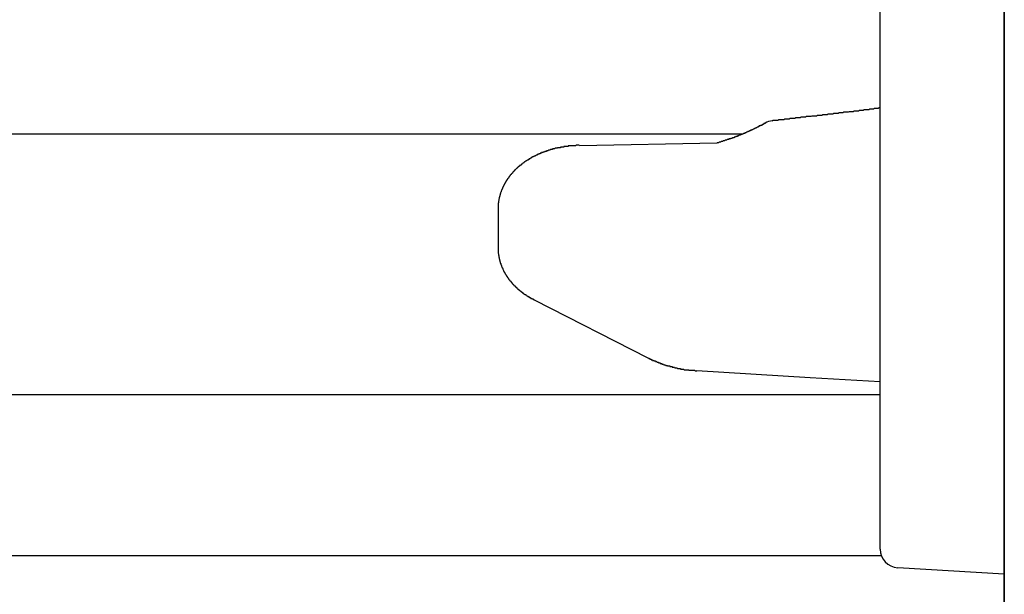
# Model space of a CAD drawing. Extents: x 0 to 1386, y 0 to 2234.
# Drawn here: x 118 to 133, y 1614 to 1623 of the extents above; entities that cross this region are included whole.
import ezdxf

# ---------------------------------------------------------------- set-up
doc = ezdxf.new("R2010")
doc.units = 0
doc.layers.get('0').update_dxf_attribs({"linetype": 'CONTINUOUS'})
doc.layers.add('YKK_12', color=2, linetype='CONTINUOUS')
doc.layers.add('YKK_13', color=4, linetype='CONTINUOUS')

msp = doc.modelspace()

# ---------------------------------------------------------------- linework, layer by layer
for points in [[(131.495, 1621.48, 0), (131.484, 1621.48, 0), (131.473, 1621.48, 0), (131.462, 1621.47, 0), (131.451, 1621.47, 0), (131.44, 1621.47, 0), (131.429, 1621.47, 0), (131.418, 1621.47, 0), (131.407, 1621.47, 0), (131.396, 1621.47, 0), (131.385, 1621.46, 0), (131.374, 1621.46, 0), (131.363, 1621.46, 0), (131.352, 1621.46, 0), (131.341, 1621.46, 0), (131.33, 1621.46, 0), (131.319, 1621.46, 0), (131.309, 1621.45, 0), (131.298, 1621.45, 0), (131.287, 1621.45, 0), (131.276, 1621.45, 0), (131.265, 1621.45, 0), (131.254, 1621.45, 0), (131.243, 1621.45, 0), (131.232, 1621.45, 0), (131.221, 1621.44, 0), (131.21, 1621.44, 0), (131.199, 1621.44, 0), (131.188, 1621.44, 0), (131.177, 1621.44, 0), (131.166, 1621.44, 0), (131.155, 1621.44, 0), (131.144, 1621.43, 0), (131.133, 1621.43, 0), (131.123, 1621.43, 0), (131.112, 1621.43, 0), (131.101, 1621.43, 0), (131.09, 1621.43, 0), (131.079, 1621.43, 0), (131.068, 1621.43, 0), (131.057, 1621.42, 0), (131.046, 1621.42, 0), (131.035, 1621.42, 0), (131.024, 1621.42, 0), (131.013, 1621.42, 0), (131.002, 1621.42, 0), (130.991, 1621.42, 0), (130.98, 1621.41, 0), (130.969, 1621.41, 0), (130.958, 1621.41, 0), (130.947, 1621.41, 0), (130.936, 1621.41, 0), (130.926, 1621.41, 0), (130.915, 1621.41, 0), (130.904, 1621.41, 0), (130.893, 1621.4, 0), (130.882, 1621.4, 0), (130.871, 1621.4, 0), (130.86, 1621.4, 0), (130.849, 1621.4, 0), (130.838, 1621.4, 0), (130.827, 1621.4, 0), (130.816, 1621.39, 0), (130.805, 1621.39, 0), (130.794, 1621.39, 0), (130.783, 1621.39, 0), (130.772, 1621.39, 0), (130.761, 1621.39, 0), (130.75, 1621.39, 0), (130.739, 1621.39, 0), (130.728, 1621.38, 0), (130.718, 1621.38, 0), (130.707, 1621.38, 0), (130.696, 1621.38, 0), (130.685, 1621.38, 0), (130.674, 1621.38, 0), (130.663, 1621.38, 0), (130.652, 1621.38, 0), (130.641, 1621.37, 0), (130.63, 1621.37, 0), (130.619, 1621.37, 0), (130.608, 1621.37, 0), (130.597, 1621.37, 0), (130.586, 1621.37, 0), (130.575, 1621.37, 0), (130.564, 1621.37, 0), (130.553, 1621.36, 0), (130.542, 1621.36, 0), (130.531, 1621.36, 0), (130.52, 1621.36, 0), (130.509, 1621.36, 0), (130.499, 1621.36, 0), (130.488, 1621.36, 0), (130.477, 1621.36, 0), (130.466, 1621.35, 0), (130.455, 1621.35, 0), (130.444, 1621.35, 0), (130.433, 1621.35, 0), (130.422, 1621.35, 0), (130.411, 1621.35, 0), (130.4, 1621.35, 0), (130.389, 1621.35, 0), (130.378, 1621.34, 0), (130.367, 1621.34, 0), (130.356, 1621.34, 0), (130.345, 1621.34, 0), (130.334, 1621.34, 0), (130.323, 1621.34, 0), (130.312, 1621.34, 0), (130.301, 1621.34, 0), (130.29, 1621.33, 0), (130.279, 1621.33, 0), (130.268, 1621.33, 0), (130.258, 1621.33, 0), (130.247, 1621.33, 0), (130.236, 1621.33, 0), (130.225, 1621.33, 0), (130.214, 1621.33, 0), (130.203, 1621.32, 0), (130.192, 1621.32, 0), (130.181, 1621.32, 0), (130.17, 1621.32, 0), (130.159, 1621.32, 0), (130.148, 1621.32, 0), (130.137, 1621.32, 0), (130.126, 1621.32, 0), (130.115, 1621.31, 0), (130.104, 1621.31, 0), (130.093, 1621.31, 0), (130.082, 1621.31, 0), (130.071, 1621.31, 0), (130.06, 1621.31, 0), (130.049, 1621.31, 0), (130.038, 1621.31, 0), (130.027, 1621.3, 0), (130.016, 1621.3, 0), (130.006, 1621.3, 0), (129.995, 1621.3, 0), (129.984, 1621.3, 0), (129.973, 1621.3, 0), (129.962, 1621.3, 0), (129.951, 1621.3, 0), (129.94, 1621.29, 0), (129.929, 1621.29, 0), (129.918, 1621.29, 0), (129.907, 1621.29, 0), (129.896, 1621.29, 0), (129.885, 1621.29, 0), (129.874, 1621.29, 0), (129.863, 1621.29, 0), (129.852, 1621.29, 0), (129.841, 1621.28, 0), (129.83, 1621.28, 0), (129.819, 1621.28, 0), (129.808, 1621.28, 0), (129.797, 1621.28, 0), (129.786, 1621.28, 0), (129.775, 1621.28, 0), (129.764, 1621.28, 0), (129.753, 1621.27, 0)], [(129.64, 1621.24, 0), (129.637, 1621.23, 0), (129.633, 1621.23, 0), (129.63, 1621.23, 0), (129.627, 1621.23, 0), (129.623, 1621.23, 0), (129.62, 1621.23, 0), (129.617, 1621.22, 0), (129.613, 1621.22, 0), (129.61, 1621.22, 0), (129.606, 1621.22, 0), (129.603, 1621.22, 0), (129.6, 1621.21, 0), (129.596, 1621.21, 0), (129.593, 1621.21, 0), (129.589, 1621.21, 0), (129.586, 1621.21, 0), (129.583, 1621.2, 0), (129.579, 1621.2, 0), (129.576, 1621.2, 0), (129.573, 1621.2, 0), (129.569, 1621.2, 0), (129.566, 1621.2, 0), (129.562, 1621.19, 0), (129.559, 1621.19, 0), (129.556, 1621.19, 0), (129.552, 1621.19, 0), (129.549, 1621.19, 0), (129.545, 1621.19, 0), (129.542, 1621.18, 0), (129.539, 1621.18, 0), (129.535, 1621.18, 0), (129.532, 1621.18, 0), (129.528, 1621.18, 0), (129.525, 1621.17, 0), (129.522, 1621.17, 0), (129.518, 1621.17, 0), (129.515, 1621.17, 0), (129.511, 1621.17, 0), (129.508, 1621.17, 0), (129.504, 1621.16, 0), (129.501, 1621.16, 0), (129.498, 1621.16, 0), (129.494, 1621.16, 0), (129.491, 1621.16, 0), (129.487, 1621.16, 0), (129.484, 1621.15, 0), (129.48, 1621.15, 0), (129.477, 1621.15, 0), (129.474, 1621.15, 0), (129.47, 1621.15, 0), (129.467, 1621.15, 0), (129.463, 1621.14, 0), (129.46, 1621.14, 0), (129.456, 1621.14, 0), (129.453, 1621.14, 0), (129.449, 1621.14, 0), (129.446, 1621.14, 0), (129.443, 1621.13, 0), (129.439, 1621.13, 0), (129.436, 1621.13, 0), (129.432, 1621.13, 0), (129.429, 1621.13, 0), (129.425, 1621.13, 0), (129.422, 1621.12, 0), (129.418, 1621.12, 0), (129.415, 1621.12, 0), (129.411, 1621.12, 0), (129.408, 1621.12, 0), (129.404, 1621.12, 0), (129.401, 1621.11, 0), (129.397, 1621.11, 0), (129.394, 1621.11, 0), (129.391, 1621.11, 0), (129.387, 1621.11, 0), (129.384, 1621.11, 0), (129.38, 1621.1, 0), (129.377, 1621.1, 0), (129.373, 1621.1, 0), (129.37, 1621.1, 0), (129.366, 1621.1, 0), (129.363, 1621.1, 0), (129.359, 1621.1, 0), (129.356, 1621.09, 0), (129.352, 1621.09, 0), (129.349, 1621.09, 0), (129.345, 1621.09, 0), (129.342, 1621.09, 0), (129.338, 1621.09, 0), (129.335, 1621.08, 0), (129.331, 1621.08, 0), (129.328, 1621.08, 0), (129.324, 1621.08, 0), (129.321, 1621.08, 0), (129.317, 1621.08, 0), (129.314, 1621.08, 0), (129.31, 1621.07, 0), (129.307, 1621.07, 0), (129.303, 1621.07, 0), (129.3, 1621.07, 0), (129.296, 1621.07, 0), (129.293, 1621.07, 0), (129.289, 1621.07, 0), (129.286, 1621.06, 0), (129.282, 1621.06, 0), (129.279, 1621.06, 0), (129.275, 1621.06, 0), (129.272, 1621.06, 0), (129.268, 1621.06, 0), (129.265, 1621.05, 0), (129.261, 1621.05, 0), (129.258, 1621.05, 0), (129.254, 1621.05, 0), (129.251, 1621.05, 0), (129.247, 1621.05, 0), (129.244, 1621.05, 0), (129.24, 1621.04, 0), (129.237, 1621.04, 0), (129.233, 1621.04, 0), (129.229, 1621.04, 0), (129.226, 1621.04, 0), (129.222, 1621.04, 0), (129.219, 1621.04, 0), (129.215, 1621.03, 0), (129.212, 1621.03, 0), (129.208, 1621.03, 0), (129.205, 1621.03, 0), (129.201, 1621.03, 0), (129.198, 1621.03, 0), (129.194, 1621.03, 0), (129.191, 1621.02, 0), (129.187, 1621.02, 0), (129.184, 1621.02, 0), (129.18, 1621.02, 0), (129.177, 1621.02, 0), (129.173, 1621.02, 0), (129.169, 1621.02, 0), (129.166, 1621.02, 0), (129.162, 1621.01, 0), (129.159, 1621.01, 0), (129.155, 1621.01, 0), (129.152, 1621.01, 0), (129.148, 1621.01, 0), (129.145, 1621.01, 0), (129.141, 1621.01, 0), (129.137, 1621, 0), (129.134, 1621, 0), (129.13, 1621, 0), (129.127, 1621, 0), (129.123, 1621, 0), (129.12, 1621, 0), (129.116, 1621, 0), (129.113, 1621, 0), (129.109, 1620.99, 0), (129.105, 1620.99, 0), (129.102, 1620.99, 0), (129.098, 1620.99, 0), (129.095, 1620.99, 0), (129.091, 1620.99, 0), (129.088, 1620.99, 0), (129.084, 1620.99, 0), (129.081, 1620.98, 0), (129.077, 1620.98, 0), (129.073, 1620.98, 0), (129.07, 1620.98, 0), (129.066, 1620.98, 0), (129.063, 1620.98, 0), (129.059, 1620.98, 0), (129.055, 1620.98, 0), (129.052, 1620.97, 0), (129.048, 1620.97, 0), (129.045, 1620.97, 0), (129.041, 1620.97, 0), (129.038, 1620.97, 0), (129.034, 1620.97, 0), (129.03, 1620.97, 0), (129.027, 1620.97, 0), (129.023, 1620.96, 0), (129.02, 1620.96, 0), (129.016, 1620.96, 0), (129.012, 1620.96, 0), (129.009, 1620.96, 0), (129.005, 1620.96, 0), (129.002, 1620.96, 0), (128.998, 1620.96, 0), (128.995, 1620.96, 0), (128.991, 1620.95, 0), (128.987, 1620.95, 0), (128.984, 1620.95, 0), (128.98, 1620.95, 0), (128.977, 1620.95, 0), (128.973, 1620.95, 0), (128.969, 1620.95, 0), (128.966, 1620.95, 0), (128.962, 1620.95, 0), (128.959, 1620.94, 0), (128.955, 1620.94, 0), (128.951, 1620.94, 0), (128.948, 1620.94, 0), (128.944, 1620.94, 0), (128.941, 1620.94, 0), (128.937, 1620.94, 0), (128.933, 1620.94, 0), (128.93, 1620.94, 0), (128.926, 1620.93, 0), (128.922, 1620.93, 0), (128.919, 1620.93, 0), (128.915, 1620.93, 0), (128.912, 1620.93, 0), (128.908, 1620.93, 0), (128.904, 1620.93, 0), (128.901, 1620.93, 0), (128.897, 1620.93, 0), (128.894, 1620.92, 0), (128.89, 1620.92, 0), (128.886, 1620.92, 0), (128.883, 1620.92, 0), (128.879, 1620.92, 0), (128.876, 1620.92, 0), (128.872, 1620.92, 0), (128.868, 1620.92, 0), (128.865, 1620.92, 0), (128.861, 1620.91, 0), (128.858, 1620.91, 0)], [(126.643, 1620.88, 0), (126.64, 1620.88, 0), (126.637, 1620.88, 0), (126.633, 1620.88, 0), (126.63, 1620.88, 0), (126.626, 1620.88, 0), (126.623, 1620.88, 0), (126.62, 1620.88, 0), (126.616, 1620.88, 0), (126.613, 1620.88, 0), (126.61, 1620.88, 0), (126.606, 1620.88, 0), (126.603, 1620.88, 0), (126.599, 1620.88, 0), (126.596, 1620.88, 0), (126.593, 1620.88, 0), (126.589, 1620.87, 0), (126.586, 1620.87, 0), (126.583, 1620.87, 0), (126.579, 1620.87, 0), (126.576, 1620.87, 0), (126.572, 1620.87, 0), (126.569, 1620.87, 0), (126.566, 1620.87, 0), (126.562, 1620.87, 0), (126.559, 1620.87, 0), (126.556, 1620.87, 0), (126.552, 1620.87, 0), (126.549, 1620.87, 0), (126.545, 1620.87, 0), (126.542, 1620.87, 0), (126.539, 1620.87, 0), (126.535, 1620.87, 0), (126.532, 1620.87, 0), (126.529, 1620.87, 0), (126.525, 1620.87, 0), (126.522, 1620.87, 0), (126.518, 1620.87, 0), (126.515, 1620.87, 0), (126.512, 1620.87, 0), (126.508, 1620.87, 0), (126.505, 1620.87, 0), (126.502, 1620.87, 0), (126.498, 1620.87, 0), (126.495, 1620.87, 0), (126.491, 1620.87, 0), (126.488, 1620.87, 0), (126.485, 1620.87, 0), (126.481, 1620.87, 0), (126.478, 1620.87, 0), (126.475, 1620.87, 0), (126.471, 1620.87, 0), (126.468, 1620.87, 0), (126.465, 1620.87, 0), (126.461, 1620.86, 0), (126.458, 1620.86, 0), (126.454, 1620.86, 0), (126.451, 1620.86, 0), (126.448, 1620.86, 0), (126.444, 1620.86, 0), (126.441, 1620.86, 0), (126.438, 1620.86, 0), (126.434, 1620.86, 0), (126.431, 1620.86, 0), (126.428, 1620.86, 0), (126.424, 1620.86, 0), (126.421, 1620.86, 0), (126.418, 1620.86, 0), (126.414, 1620.86, 0), (126.411, 1620.86, 0), (126.407, 1620.86, 0), (126.404, 1620.86, 0), (126.401, 1620.86, 0), (126.397, 1620.86, 0), (126.394, 1620.86, 0), (126.391, 1620.85, 0), (126.387, 1620.85, 0), (126.384, 1620.85, 0), (126.381, 1620.85, 0), (126.377, 1620.85, 0), (126.374, 1620.85, 0), (126.371, 1620.85, 0), (126.367, 1620.85, 0), (126.364, 1620.85, 0), (126.361, 1620.85, 0), (126.357, 1620.85, 0), (126.354, 1620.85, 0), (126.351, 1620.85, 0), (126.347, 1620.85, 0), (126.344, 1620.85, 0), (126.341, 1620.85, 0), (126.337, 1620.84, 0), (126.334, 1620.84, 0), (126.331, 1620.84, 0), (126.327, 1620.84, 0), (126.324, 1620.84, 0), (126.321, 1620.84, 0), (126.317, 1620.84, 0), (126.314, 1620.84, 0), (126.311, 1620.84, 0), (126.307, 1620.84, 0), (126.304, 1620.84, 0), (126.301, 1620.84, 0), (126.297, 1620.84, 0), (126.294, 1620.84, 0), (126.291, 1620.84, 0), (126.287, 1620.83, 0), (126.284, 1620.83, 0), (126.281, 1620.83, 0), (126.277, 1620.83, 0), (126.274, 1620.83, 0), (126.271, 1620.83, 0), (126.267, 1620.83, 0), (126.264, 1620.83, 0), (126.261, 1620.83, 0), (126.257, 1620.83, 0), (126.254, 1620.83, 0), (126.251, 1620.83, 0), (126.247, 1620.82, 0), (126.244, 1620.82, 0), (126.241, 1620.82, 0), (126.238, 1620.82, 0), (126.234, 1620.82, 0), (126.231, 1620.82, 0), (126.228, 1620.82, 0), (126.224, 1620.82, 0), (126.221, 1620.82, 0), (126.218, 1620.82, 0), (126.214, 1620.82, 0), (126.211, 1620.82, 0), (126.208, 1620.81, 0), (126.205, 1620.81, 0), (126.201, 1620.81, 0), (126.198, 1620.81, 0), (126.195, 1620.81, 0), (126.191, 1620.81, 0), (126.188, 1620.81, 0), (126.185, 1620.81, 0), (126.182, 1620.81, 0), (126.178, 1620.81, 0), (126.175, 1620.8, 0), (126.172, 1620.8, 0), (126.168, 1620.8, 0), (126.165, 1620.8, 0), (126.162, 1620.8, 0), (126.159, 1620.8, 0), (126.155, 1620.8, 0), (126.152, 1620.8, 0), (126.149, 1620.8, 0), (126.145, 1620.8, 0), (126.142, 1620.79, 0), (126.139, 1620.79, 0), (126.136, 1620.79, 0), (126.132, 1620.79, 0), (126.129, 1620.79, 0), (126.126, 1620.79, 0), (126.123, 1620.79, 0), (126.119, 1620.79, 0), (126.116, 1620.79, 0), (126.113, 1620.78, 0), (126.11, 1620.78, 0), (126.106, 1620.78, 0), (126.103, 1620.78, 0), (126.1, 1620.78, 0), (126.097, 1620.78, 0), (126.093, 1620.78, 0), (126.09, 1620.78, 0), (126.087, 1620.78, 0), (126.084, 1620.77, 0), (126.08, 1620.77, 0), (126.077, 1620.77, 0), (126.074, 1620.77, 0), (126.071, 1620.77, 0), (126.068, 1620.77, 0), (126.064, 1620.77, 0), (126.061, 1620.77, 0), (126.058, 1620.76, 0), (126.055, 1620.76, 0), (126.051, 1620.76, 0), (126.048, 1620.76, 0), (126.045, 1620.76, 0), (126.042, 1620.76, 0), (126.039, 1620.76, 0), (126.035, 1620.76, 0), (126.032, 1620.75, 0), (126.029, 1620.75, 0), (126.026, 1620.75, 0), (126.023, 1620.75, 0), (126.019, 1620.75, 0), (126.016, 1620.75, 0), (126.013, 1620.75, 0), (126.01, 1620.74, 0), (126.007, 1620.74, 0), (126.003, 1620.74, 0), (126, 1620.74, 0), (125.997, 1620.74, 0), (125.994, 1620.74, 0), (125.991, 1620.74, 0), (125.988, 1620.74, 0), (125.984, 1620.73, 0), (125.981, 1620.73, 0), (125.978, 1620.73, 0), (125.975, 1620.73, 0), (125.972, 1620.73, 0), (125.969, 1620.73, 0), (125.965, 1620.73, 0), (125.962, 1620.72, 0), (125.959, 1620.72, 0), (125.956, 1620.72, 0), (125.953, 1620.72, 0), (125.95, 1620.72, 0), (125.946, 1620.72, 0), (125.943, 1620.71, 0), (125.94, 1620.71, 0), (125.937, 1620.71, 0), (125.934, 1620.71, 0), (125.931, 1620.71, 0), (125.928, 1620.71, 0), (125.925, 1620.71, 0), (125.921, 1620.7, 0), (125.918, 1620.7, 0), (125.915, 1620.7, 0), (125.912, 1620.7, 0), (125.909, 1620.7, 0), (125.906, 1620.7, 0), (125.903, 1620.69, 0), (125.9, 1620.69, 0), (125.897, 1620.69, 0), (125.893, 1620.69, 0), (125.89, 1620.69, 0), (125.887, 1620.69, 0), (125.884, 1620.68, 0), (125.881, 1620.68, 0), (125.878, 1620.68, 0), (125.875, 1620.68, 0), (125.872, 1620.68, 0), (125.869, 1620.68, 0), (125.866, 1620.67, 0), (125.863, 1620.67, 0), (125.86, 1620.67, 0), (125.857, 1620.67, 0), (125.854, 1620.67, 0), (125.851, 1620.66, 0), (125.847, 1620.66, 0), (125.844, 1620.66, 0), (125.841, 1620.66, 0), (125.838, 1620.66, 0), (125.835, 1620.66, 0), (125.832, 1620.65, 0), (125.829, 1620.65, 0), (125.826, 1620.65, 0), (125.823, 1620.65, 0), (125.82, 1620.65, 0), (125.817, 1620.64, 0), (125.814, 1620.64, 0), (125.811, 1620.64, 0), (125.808, 1620.64, 0), (125.805, 1620.64, 0), (125.802, 1620.64, 0), (125.799, 1620.63, 0), (125.796, 1620.63, 0), (125.793, 1620.63, 0), (125.79, 1620.63, 0), (125.787, 1620.63, 0), (125.784, 1620.62, 0), (125.781, 1620.62, 0), (125.779, 1620.62, 0), (125.776, 1620.62, 0), (125.773, 1620.62, 0), (125.77, 1620.61, 0), (125.767, 1620.61, 0), (125.764, 1620.61, 0), (125.761, 1620.61, 0), (125.758, 1620.61, 0), (125.755, 1620.6, 0), (125.752, 1620.6, 0), (125.749, 1620.6, 0), (125.746, 1620.6, 0), (125.743, 1620.59, 0), (125.741, 1620.59, 0), (125.738, 1620.59, 0), (125.735, 1620.59, 0), (125.732, 1620.59, 0), (125.729, 1620.58, 0), (125.726, 1620.58, 0), (125.723, 1620.58, 0), (125.72, 1620.58, 0), (125.718, 1620.58, 0), (125.715, 1620.57, 0), (125.712, 1620.57, 0), (125.709, 1620.57, 0), (125.706, 1620.57, 0), (125.703, 1620.56, 0), (125.701, 1620.56, 0), (125.698, 1620.56, 0), (125.695, 1620.56, 0), (125.692, 1620.56, 0), (125.689, 1620.55, 0), (125.687, 1620.55, 0), (125.684, 1620.55, 0), (125.681, 1620.55, 0), (125.678, 1620.54, 0), (125.675, 1620.54, 0), (125.673, 1620.54, 0), (125.67, 1620.54, 0), (125.667, 1620.53, 0), (125.664, 1620.53, 0), (125.662, 1620.53, 0), (125.659, 1620.53, 0), (125.656, 1620.53, 0), (125.654, 1620.52, 0), (125.651, 1620.52, 0), (125.648, 1620.52, 0), (125.645, 1620.52, 0), (125.643, 1620.51, 0), (125.64, 1620.51, 0), (125.637, 1620.51, 0), (125.635, 1620.51, 0), (125.632, 1620.5, 0), (125.629, 1620.5, 0), (125.627, 1620.5, 0), (125.624, 1620.5, 0), (125.621, 1620.49, 0), (125.619, 1620.49, 0), (125.616, 1620.49, 0), (125.614, 1620.49, 0), (125.611, 1620.48, 0), (125.608, 1620.48, 0), (125.606, 1620.48, 0), (125.603, 1620.48, 0), (125.601, 1620.47, 0), (125.598, 1620.47, 0), (125.595, 1620.47, 0), (125.593, 1620.46, 0), (125.59, 1620.46, 0), (125.588, 1620.46, 0), (125.585, 1620.46, 0), (125.583, 1620.45, 0), (125.58, 1620.45, 0), (125.578, 1620.45, 0), (125.575, 1620.45, 0), (125.573, 1620.44, 0), (125.57, 1620.44, 0), (125.568, 1620.44, 0), (125.565, 1620.44, 0), (125.563, 1620.43, 0), (125.56, 1620.43, 0), (125.558, 1620.43, 0), (125.555, 1620.42, 0), (125.553, 1620.42, 0), (125.551, 1620.42, 0), (125.548, 1620.42, 0), (125.546, 1620.41, 0), (125.543, 1620.41, 0), (125.541, 1620.41, 0), (125.539, 1620.4, 0), (125.536, 1620.4, 0), (125.534, 1620.4, 0), (125.532, 1620.4, 0), (125.529, 1620.39, 0), (125.527, 1620.39, 0), (125.525, 1620.39, 0), (125.522, 1620.38, 0), (125.52, 1620.38, 0), (125.518, 1620.38, 0), (125.515, 1620.38, 0), (125.513, 1620.37, 0), (125.511, 1620.37, 0), (125.509, 1620.37, 0), (125.506, 1620.36, 0), (125.504, 1620.36, 0), (125.502, 1620.36, 0), (125.5, 1620.35, 0), (125.498, 1620.35, 0), (125.495, 1620.35, 0), (125.493, 1620.35, 0), (125.491, 1620.34, 0), (125.489, 1620.34, 0), (125.487, 1620.34, 0), (125.485, 1620.33, 0), (125.483, 1620.33, 0), (125.481, 1620.33, 0), (125.478, 1620.32, 0), (125.476, 1620.32, 0), (125.474, 1620.32, 0), (125.472, 1620.31, 0), (125.47, 1620.31, 0), (125.468, 1620.31, 0), (125.466, 1620.31, 0), (125.464, 1620.3, 0), (125.462, 1620.3, 0), (125.46, 1620.3, 0), (125.458, 1620.29, 0), (125.456, 1620.29, 0), (125.454, 1620.29, 0), (125.452, 1620.28, 0), (125.45, 1620.28, 0), (125.448, 1620.28, 0), (125.447, 1620.27, 0), (125.445, 1620.27, 0), (125.443, 1620.27, 0), (125.441, 1620.26, 0), (125.439, 1620.26, 0), (125.437, 1620.26, 0), (125.435, 1620.25, 0), (125.434, 1620.25, 0), (125.432, 1620.25, 0), (125.43, 1620.24, 0), (125.428, 1620.24, 0), (125.426, 1620.24, 0), (125.425, 1620.23, 0), (125.423, 1620.23, 0), (125.421, 1620.23, 0), (125.42, 1620.22, 0), (125.418, 1620.22, 0), (125.416, 1620.22, 0), (125.415, 1620.21, 0), (125.413, 1620.21, 0), (125.411, 1620.21, 0), (125.41, 1620.2, 0), (125.408, 1620.2, 0), (125.407, 1620.2, 0), (125.405, 1620.19, 0), (125.403, 1620.19, 0), (125.402, 1620.18, 0), (125.4, 1620.18, 0), (125.399, 1620.18, 0), (125.397, 1620.17, 0), (125.396, 1620.17, 0), (125.394, 1620.17, 0), (125.393, 1620.16, 0), (125.392, 1620.16, 0), (125.39, 1620.16, 0), (125.389, 1620.15, 0), (125.387, 1620.15, 0), (125.386, 1620.15, 0), (125.385, 1620.14, 0), (125.383, 1620.14, 0), (125.382, 1620.14, 0), (125.381, 1620.13, 0), (125.379, 1620.13, 0), (125.378, 1620.12, 0), (125.377, 1620.12, 0), (125.376, 1620.12, 0), (125.374, 1620.11, 0), (125.373, 1620.11, 0), (125.372, 1620.11, 0), (125.371, 1620.1, 0), (125.37, 1620.1, 0), (125.368, 1620.1, 0), (125.367, 1620.09, 0), (125.366, 1620.09, 0), (125.365, 1620.08, 0), (125.364, 1620.08, 0), (125.363, 1620.08, 0), (125.362, 1620.07, 0), (125.361, 1620.07, 0), (125.36, 1620.07, 0), (125.359, 1620.06, 0), (125.358, 1620.06, 0), (125.357, 1620.05, 0), (125.356, 1620.05, 0), (125.355, 1620.05, 0), (125.354, 1620.04, 0), (125.353, 1620.04, 0), (125.352, 1620.04, 0), (125.352, 1620.03, 0), (125.351, 1620.03, 0), (125.35, 1620.02, 0), (125.349, 1620.02, 0), (125.348, 1620.02, 0), (125.347, 1620.01, 0), (125.347, 1620.01, 0), (125.346, 1620.01, 0), (125.345, 1620, 0), (125.345, 1620, 0), (125.344, 1619.99, 0), (125.343, 1619.99, 0), (125.343, 1619.99, 0), (125.342, 1619.98, 0), (125.341, 1619.98, 0), (125.341, 1619.98, 0), (125.34, 1619.97, 0), (125.34, 1619.97, 0), (125.339, 1619.96, 0), (125.339, 1619.96, 0), (125.338, 1619.96, 0), (125.338, 1619.95, 0), (125.337, 1619.95, 0), (125.337, 1619.94, 0), (125.337, 1619.94, 0), (125.336, 1619.94, 0), (125.336, 1619.93, 0), (125.336, 1619.93, 0), (125.335, 1619.93, 0), (125.335, 1619.92, 0), (125.335, 1619.92, 0), (125.335, 1619.91, 0), (125.334, 1619.91, 0), (125.334, 1619.91, 0), (125.334, 1619.9, 0), (125.334, 1619.9, 0), (125.334, 1619.89, 0), (125.333, 1619.89, 0), (125.333, 1619.89, 0), (125.333, 1619.88, 0), (125.333, 1619.88, 0), (125.333, 1619.87, 0), (125.333, 1619.87, 0), (125.333, 1619.87, 0), (125.333, 1619.86, 0), (125.332, 1619.86, 0)], [(125.332, 1619.22, 0), (125.333, 1619.22, 0), (125.333, 1619.22, 0), (125.333, 1619.21, 0), (125.333, 1619.21, 0), (125.333, 1619.21, 0), (125.333, 1619.21, 0), (125.333, 1619.2, 0), (125.333, 1619.2, 0), (125.333, 1619.2, 0), (125.333, 1619.19, 0), (125.333, 1619.19, 0), (125.334, 1619.19, 0), (125.334, 1619.19, 0), (125.334, 1619.18, 0), (125.334, 1619.18, 0), (125.334, 1619.18, 0), (125.334, 1619.17, 0), (125.334, 1619.17, 0), (125.335, 1619.17, 0), (125.335, 1619.16, 0), (125.335, 1619.16, 0), (125.335, 1619.16, 0), (125.335, 1619.16, 0), (125.336, 1619.15, 0), (125.336, 1619.15, 0), (125.336, 1619.15, 0), (125.336, 1619.14, 0), (125.337, 1619.14, 0), (125.337, 1619.14, 0), (125.337, 1619.14, 0), (125.338, 1619.13, 0), (125.338, 1619.13, 0), (125.338, 1619.13, 0), (125.339, 1619.12, 0), (125.339, 1619.12, 0), (125.339, 1619.12, 0), (125.34, 1619.12, 0), (125.34, 1619.11, 0), (125.341, 1619.11, 0), (125.341, 1619.11, 0), (125.341, 1619.1, 0), (125.342, 1619.1, 0), (125.342, 1619.1, 0), (125.343, 1619.1, 0), (125.343, 1619.09, 0), (125.344, 1619.09, 0), (125.344, 1619.09, 0), (125.345, 1619.08, 0), (125.345, 1619.08, 0), (125.346, 1619.08, 0), (125.346, 1619.08, 0), (125.347, 1619.07, 0), (125.348, 1619.07, 0), (125.348, 1619.07, 0), (125.349, 1619.06, 0), (125.349, 1619.06, 0), (125.35, 1619.06, 0), (125.351, 1619.06, 0), (125.351, 1619.05, 0), (125.352, 1619.05, 0), (125.352, 1619.05, 0), (125.353, 1619.04, 0), (125.354, 1619.04, 0), (125.355, 1619.04, 0), (125.355, 1619.04, 0), (125.356, 1619.03, 0), (125.357, 1619.03, 0), (125.357, 1619.03, 0), (125.358, 1619.02, 0), (125.359, 1619.02, 0), (125.36, 1619.02, 0), (125.36, 1619.02, 0), (125.361, 1619.01, 0), (125.362, 1619.01, 0), (125.363, 1619.01, 0), (125.363, 1619, 0), (125.364, 1619, 0), (125.365, 1619, 0), (125.366, 1619, 0), (125.367, 1618.99, 0), (125.368, 1618.99, 0), (125.368, 1618.99, 0), (125.369, 1618.98, 0), (125.37, 1618.98, 0), (125.371, 1618.98, 0), (125.372, 1618.98, 0), (125.373, 1618.97, 0), (125.374, 1618.97, 0), (125.375, 1618.97, 0), (125.376, 1618.97, 0), (125.377, 1618.96, 0), (125.377, 1618.96, 0), (125.378, 1618.96, 0), (125.379, 1618.95, 0), (125.38, 1618.95, 0), (125.381, 1618.95, 0), (125.382, 1618.95, 0), (125.383, 1618.94, 0), (125.384, 1618.94, 0), (125.385, 1618.94, 0), (125.386, 1618.94, 0), (125.387, 1618.93, 0), (125.388, 1618.93, 0), (125.39, 1618.93, 0), (125.391, 1618.92, 0), (125.392, 1618.92, 0), (125.393, 1618.92, 0), (125.394, 1618.92, 0), (125.395, 1618.91, 0), (125.396, 1618.91, 0), (125.397, 1618.91, 0), (125.398, 1618.91, 0), (125.399, 1618.9, 0), (125.401, 1618.9, 0), (125.402, 1618.9, 0), (125.403, 1618.9, 0), (125.404, 1618.89, 0), (125.405, 1618.89, 0), (125.406, 1618.89, 0), (125.408, 1618.89, 0), (125.409, 1618.88, 0), (125.41, 1618.88, 0), (125.411, 1618.88, 0), (125.413, 1618.87, 0), (125.414, 1618.87, 0), (125.415, 1618.87, 0), (125.416, 1618.87, 0), (125.418, 1618.86, 0), (125.419, 1618.86, 0), (125.42, 1618.86, 0), (125.421, 1618.86, 0), (125.423, 1618.85, 0), (125.424, 1618.85, 0), (125.425, 1618.85, 0), (125.427, 1618.85, 0), (125.428, 1618.84, 0), (125.429, 1618.84, 0), (125.431, 1618.84, 0), (125.432, 1618.84, 0), (125.433, 1618.83, 0), (125.435, 1618.83, 0), (125.436, 1618.83, 0), (125.437, 1618.83, 0), (125.439, 1618.82, 0), (125.44, 1618.82, 0), (125.442, 1618.82, 0), (125.443, 1618.82, 0), (125.444, 1618.81, 0), (125.446, 1618.81, 0), (125.447, 1618.81, 0), (125.449, 1618.81, 0), (125.45, 1618.8, 0), (125.452, 1618.8, 0), (125.453, 1618.8, 0), (125.455, 1618.8, 0), (125.456, 1618.79, 0), (125.458, 1618.79, 0), (125.459, 1618.79, 0), (125.461, 1618.79, 0), (125.462, 1618.78, 0), (125.464, 1618.78, 0), (125.465, 1618.78, 0), (125.467, 1618.78, 0), (125.468, 1618.78, 0), (125.47, 1618.77, 0), (125.471, 1618.77, 0), (125.473, 1618.77, 0), (125.474, 1618.77, 0), (125.476, 1618.76, 0), (125.477, 1618.76, 0), (125.479, 1618.76, 0), (125.481, 1618.76, 0), (125.482, 1618.75, 0), (125.484, 1618.75, 0), (125.485, 1618.75, 0), (125.487, 1618.75, 0), (125.489, 1618.74, 0), (125.49, 1618.74, 0), (125.492, 1618.74, 0), (125.494, 1618.74, 0), (125.495, 1618.74, 0), (125.497, 1618.73, 0), (125.498, 1618.73, 0), (125.5, 1618.73, 0), (125.502, 1618.73, 0), (125.503, 1618.72, 0), (125.505, 1618.72, 0), (125.507, 1618.72, 0), (125.509, 1618.72, 0), (125.51, 1618.71, 0), (125.512, 1618.71, 0), (125.514, 1618.71, 0), (125.515, 1618.71, 0), (125.517, 1618.71, 0), (125.519, 1618.7, 0), (125.521, 1618.7, 0), (125.522, 1618.7, 0), (125.524, 1618.7, 0), (125.526, 1618.69, 0), (125.528, 1618.69, 0), (125.529, 1618.69, 0), (125.531, 1618.69, 0), (125.533, 1618.69, 0), (125.535, 1618.68, 0), (125.536, 1618.68, 0), (125.538, 1618.68, 0), (125.54, 1618.68, 0), (125.542, 1618.68, 0), (125.544, 1618.67, 0), (125.545, 1618.67, 0), (125.547, 1618.67, 0), (125.549, 1618.67, 0), (125.551, 1618.66, 0), (125.553, 1618.66, 0), (125.554, 1618.66, 0), (125.556, 1618.66, 0), (125.558, 1618.66, 0), (125.56, 1618.65, 0), (125.562, 1618.65, 0), (125.564, 1618.65, 0), (125.566, 1618.65, 0), (125.567, 1618.65, 0), (125.569, 1618.64, 0), (125.571, 1618.64, 0), (125.573, 1618.64, 0), (125.575, 1618.64, 0), (125.577, 1618.64, 0), (125.579, 1618.63, 0), (125.581, 1618.63, 0), (125.583, 1618.63, 0), (125.585, 1618.63, 0), (125.586, 1618.63, 0), (125.588, 1618.62, 0), (125.59, 1618.62, 0), (125.592, 1618.62, 0), (125.594, 1618.62, 0), (125.596, 1618.62, 0), (125.598, 1618.61, 0), (125.6, 1618.61, 0), (125.602, 1618.61, 0), (125.604, 1618.61, 0), (125.606, 1618.61, 0), (125.608, 1618.6, 0), (125.61, 1618.6, 0), (125.612, 1618.6, 0), (125.614, 1618.6, 0), (125.616, 1618.6, 0), (125.618, 1618.59, 0), (125.62, 1618.59, 0), (125.622, 1618.59, 0), (125.624, 1618.59, 0), (125.626, 1618.59, 0), (125.628, 1618.59, 0), (125.63, 1618.58, 0), (125.632, 1618.58, 0), (125.634, 1618.58, 0), (125.636, 1618.58, 0), (125.638, 1618.58, 0), (125.64, 1618.57, 0), (125.642, 1618.57, 0), (125.644, 1618.57, 0), (125.646, 1618.57, 0), (125.648, 1618.57, 0), (125.65, 1618.56, 0), (125.652, 1618.56, 0), (125.654, 1618.56, 0), (125.656, 1618.56, 0), (125.658, 1618.56, 0), (125.66, 1618.56, 0), (125.662, 1618.55, 0), (125.665, 1618.55, 0), (125.667, 1618.55, 0), (125.669, 1618.55, 0), (125.671, 1618.55, 0), (125.673, 1618.54, 0), (125.675, 1618.54, 0), (125.677, 1618.54, 0), (125.679, 1618.54, 0), (125.681, 1618.54, 0), (125.683, 1618.54, 0), (125.685, 1618.53, 0), (125.688, 1618.53, 0), (125.69, 1618.53, 0), (125.692, 1618.53, 0), (125.694, 1618.53, 0), (125.696, 1618.53, 0), (125.698, 1618.52, 0), (125.7, 1618.52, 0), (125.702, 1618.52, 0), (125.705, 1618.52, 0), (125.707, 1618.52, 0), (125.709, 1618.52, 0), (125.711, 1618.51, 0), (125.713, 1618.51, 0), (125.715, 1618.51, 0), (125.717, 1618.51, 0), (125.72, 1618.51, 0), (125.722, 1618.51, 0), (125.724, 1618.5, 0), (125.726, 1618.5, 0), (125.728, 1618.5, 0), (125.73, 1618.5, 0), (125.733, 1618.5, 0), (125.735, 1618.5, 0), (125.737, 1618.49, 0), (125.739, 1618.49, 0), (125.741, 1618.49, 0), (125.744, 1618.49, 0), (125.746, 1618.49, 0), (125.748, 1618.49, 0), (125.75, 1618.49, 0), (125.752, 1618.48, 0), (125.755, 1618.48, 0), (125.757, 1618.48, 0), (125.759, 1618.48, 0), (125.761, 1618.48, 0), (125.763, 1618.48, 0), (125.766, 1618.47, 0), (125.768, 1618.47, 0), (125.77, 1618.47, 0), (125.772, 1618.47, 0), (125.774, 1618.47, 0), (125.777, 1618.47, 0), (125.779, 1618.47, 0), (125.781, 1618.46, 0), (125.783, 1618.46, 0), (125.786, 1618.46, 0), (125.788, 1618.46, 0), (125.79, 1618.46, 0), (125.792, 1618.46, 0), (125.795, 1618.45, 0), (125.797, 1618.45, 0), (125.799, 1618.45, 0), (125.801, 1618.45, 0), (125.804, 1618.45, 0), (125.806, 1618.45, 0), (125.808, 1618.45, 0), (125.811, 1618.44, 0), (125.813, 1618.44, 0), (125.815, 1618.44, 0), (125.817, 1618.44, 0), (125.82, 1618.44, 0), (125.822, 1618.44, 0), (125.824, 1618.44, 0), (125.827, 1618.44, 0), (125.829, 1618.43, 0), (125.831, 1618.43, 0), (125.833, 1618.43, 0), (125.836, 1618.43, 0), (125.838, 1618.43, 0), (125.84, 1618.43, 0), (125.843, 1618.43, 0), (125.845, 1618.42, 0), (125.847, 1618.42, 0), (125.85, 1618.42, 0), (125.852, 1618.42, 0), (125.854, 1618.42, 0), (125.856, 1618.42, 0), (125.859, 1618.42, 0), (125.861, 1618.42, 0), (125.863, 1618.41, 0), (125.866, 1618.41, 0), (125.868, 1618.41, 0), (125.87, 1618.41, 0), (125.873, 1618.41, 0), (125.875, 1618.41, 0), (125.877, 1618.41, 0), (125.88, 1618.41, 0), (125.882, 1618.4, 0), (125.884, 1618.4, 0), (125.887, 1618.4, 0), (125.889, 1618.4, 0), (125.891, 1618.4, 0), (125.894, 1618.4, 0), (125.896, 1618.4, 0), (125.898, 1618.39, 0), (125.901, 1618.39, 0), (125.903, 1618.39, 0), (125.905, 1618.39, 0), (125.908, 1618.39, 0), (125.91, 1618.39, 0), (125.912, 1618.39, 0), (125.915, 1618.39, 0)], [(127.75, 1617.45, 0), (127.753, 1617.45, 0), (127.756, 1617.45, 0), (127.759, 1617.45, 0), (127.762, 1617.44, 0), (127.765, 1617.44, 0), (127.768, 1617.44, 0), (127.771, 1617.44, 0), (127.774, 1617.44, 0), (127.777, 1617.44, 0), (127.779, 1617.44, 0), (127.782, 1617.43, 0), (127.785, 1617.43, 0), (127.788, 1617.43, 0), (127.791, 1617.43, 0), (127.794, 1617.43, 0), (127.797, 1617.43, 0), (127.8, 1617.43, 0), (127.803, 1617.42, 0), (127.806, 1617.42, 0), (127.809, 1617.42, 0), (127.812, 1617.42, 0), (127.815, 1617.42, 0), (127.818, 1617.42, 0), (127.821, 1617.42, 0), (127.824, 1617.41, 0), (127.827, 1617.41, 0), (127.83, 1617.41, 0), (127.833, 1617.41, 0), (127.836, 1617.41, 0), (127.839, 1617.41, 0), (127.842, 1617.41, 0), (127.845, 1617.41, 0), (127.848, 1617.4, 0), (127.851, 1617.4, 0), (127.854, 1617.4, 0), (127.857, 1617.4, 0), (127.86, 1617.4, 0), (127.863, 1617.4, 0), (127.866, 1617.4, 0), (127.869, 1617.4, 0), (127.872, 1617.39, 0), (127.875, 1617.39, 0), (127.878, 1617.39, 0), (127.881, 1617.39, 0), (127.884, 1617.39, 0), (127.887, 1617.39, 0), (127.89, 1617.39, 0), (127.893, 1617.39, 0), (127.896, 1617.38, 0), (127.899, 1617.38, 0), (127.902, 1617.38, 0), (127.905, 1617.38, 0), (127.908, 1617.38, 0), (127.911, 1617.38, 0), (127.914, 1617.38, 0), (127.917, 1617.38, 0), (127.92, 1617.37, 0), (127.923, 1617.37, 0), (127.926, 1617.37, 0), (127.929, 1617.37, 0), (127.932, 1617.37, 0), (127.935, 1617.37, 0), (127.938, 1617.37, 0), (127.941, 1617.37, 0), (127.944, 1617.37, 0), (127.947, 1617.36, 0), (127.95, 1617.36, 0), (127.954, 1617.36, 0), (127.957, 1617.36, 0), (127.96, 1617.36, 0), (127.963, 1617.36, 0), (127.966, 1617.36, 0), (127.969, 1617.36, 0), (127.972, 1617.36, 0), (127.975, 1617.35, 0), (127.978, 1617.35, 0), (127.981, 1617.35, 0), (127.984, 1617.35, 0), (127.987, 1617.35, 0), (127.99, 1617.35, 0), (127.993, 1617.35, 0), (127.996, 1617.35, 0), (127.999, 1617.35, 0), (128.002, 1617.35, 0), (128.006, 1617.34, 0), (128.009, 1617.34, 0), (128.012, 1617.34, 0), (128.015, 1617.34, 0), (128.018, 1617.34, 0), (128.021, 1617.34, 0), (128.024, 1617.34, 0), (128.027, 1617.34, 0), (128.03, 1617.34, 0), (128.033, 1617.34, 0), (128.036, 1617.33, 0), (128.039, 1617.33, 0), (128.042, 1617.33, 0), (128.045, 1617.33, 0), (128.049, 1617.33, 0), (128.052, 1617.33, 0), (128.055, 1617.33, 0), (128.058, 1617.33, 0), (128.061, 1617.33, 0), (128.064, 1617.33, 0), (128.067, 1617.32, 0), (128.07, 1617.32, 0), (128.073, 1617.32, 0), (128.076, 1617.32, 0), (128.079, 1617.32, 0), (128.083, 1617.32, 0), (128.086, 1617.32, 0), (128.089, 1617.32, 0), (128.092, 1617.32, 0), (128.095, 1617.32, 0), (128.098, 1617.32, 0), (128.101, 1617.32, 0), (128.104, 1617.31, 0), (128.107, 1617.31, 0), (128.11, 1617.31, 0), (128.113, 1617.31, 0), (128.117, 1617.31, 0), (128.12, 1617.31, 0), (128.123, 1617.31, 0), (128.126, 1617.31, 0), (128.129, 1617.31, 0), (128.132, 1617.31, 0), (128.135, 1617.31, 0), (128.138, 1617.31, 0), (128.141, 1617.3, 0), (128.145, 1617.3, 0), (128.148, 1617.3, 0), (128.151, 1617.3, 0), (128.154, 1617.3, 0), (128.157, 1617.3, 0), (128.16, 1617.3, 0), (128.163, 1617.3, 0), (128.166, 1617.3, 0), (128.169, 1617.3, 0), (128.173, 1617.3, 0), (128.176, 1617.3, 0), (128.179, 1617.3, 0), (128.182, 1617.29, 0), (128.185, 1617.29, 0), (128.188, 1617.29, 0), (128.191, 1617.29, 0), (128.194, 1617.29, 0), (128.197, 1617.29, 0), (128.201, 1617.29, 0), (128.204, 1617.29, 0), (128.207, 1617.29, 0), (128.21, 1617.29, 0), (128.213, 1617.29, 0), (128.216, 1617.29, 0), (128.219, 1617.29, 0), (128.222, 1617.29, 0), (128.226, 1617.28, 0), (128.229, 1617.28, 0), (128.232, 1617.28, 0), (128.235, 1617.28, 0), (128.238, 1617.28, 0), (128.241, 1617.28, 0), (128.244, 1617.28, 0), (128.247, 1617.28, 0), (128.251, 1617.28, 0), (128.254, 1617.28, 0), (128.257, 1617.28, 0), (128.26, 1617.28, 0), (128.263, 1617.28, 0), (128.266, 1617.28, 0), (128.269, 1617.28, 0), (128.273, 1617.28, 0), (128.276, 1617.27, 0), (128.279, 1617.27, 0), (128.282, 1617.27, 0), (128.285, 1617.27, 0), (128.288, 1617.27, 0), (128.291, 1617.27, 0), (128.295, 1617.27, 0), (128.298, 1617.27, 0), (128.301, 1617.27, 0), (128.304, 1617.27, 0), (128.307, 1617.27, 0), (128.31, 1617.27, 0), (128.313, 1617.27, 0), (128.317, 1617.27, 0), (128.32, 1617.27, 0), (128.323, 1617.27, 0), (128.326, 1617.27, 0), (128.329, 1617.27, 0), (128.332, 1617.26, 0), (128.335, 1617.26, 0), (128.339, 1617.26, 0), (128.342, 1617.26, 0), (128.345, 1617.26, 0), (128.348, 1617.26, 0), (128.351, 1617.26, 0), (128.354, 1617.26, 0), (128.358, 1617.26, 0), (128.361, 1617.26, 0), (128.364, 1617.26, 0), (128.367, 1617.26, 0), (128.37, 1617.26, 0), (128.373, 1617.26, 0), (128.376, 1617.26, 0), (128.38, 1617.26, 0), (128.383, 1617.26, 0), (128.386, 1617.26, 0), (128.389, 1617.26, 0), (128.392, 1617.26, 0), (128.395, 1617.26, 0), (128.399, 1617.26, 0), (128.402, 1617.26, 0), (128.405, 1617.26, 0), (128.408, 1617.25, 0), (128.411, 1617.25, 0), (128.414, 1617.25, 0), (128.418, 1617.25, 0), (128.421, 1617.25, 0), (128.424, 1617.25, 0), (128.427, 1617.25, 0), (128.43, 1617.25, 0), (128.433, 1617.25, 0), (128.436, 1617.25, 0), (128.44, 1617.25, 0), (128.443, 1617.25, 0), (128.446, 1617.25, 0), (128.449, 1617.25, 0), (128.452, 1617.25, 0), (128.455, 1617.25, 0), (128.459, 1617.25, 0), (128.462, 1617.25, 0), (128.465, 1617.25, 0), (128.468, 1617.25, 0), (128.471, 1617.25, 0), (128.474, 1617.25, 0), (128.478, 1617.25, 0), (128.481, 1617.25, 0), (128.484, 1617.25, 0), (128.487, 1617.25, 0), (128.49, 1617.25, 0), (128.493, 1617.25, 0), (128.497, 1617.25, 0), (128.5, 1617.25, 0), (128.503, 1617.25, 0), (128.506, 1617.25, 0), (128.509, 1617.24, 0), (128.512, 1617.24, 0), (128.516, 1617.24, 0), (128.519, 1617.24, 0), (128.522, 1617.24, 0), (128.525, 1617.24, 0), (128.528, 1617.24, 0), (128.532, 1617.24, 0), (128.535, 1617.24, 0), (128.538, 1617.24, 0)]]:
    msp.add_polyline3d(points)
at = {"layer": 'YKK_12'}
for p, q in [((133.4949, 1645.261715), (133.4949, 1600.261715)), ((53.4949, 1621.061716), (129.281184, 1621.061716)), ((53.4949, 1616.861716), (131.4949, 1616.861716)), ((53.4949, 1614.261716), (131.513702, 1614.261716))]:
    msp.add_line(p, q, dxfattribs=at)
at = {"layer": 'YKK_13', "linetype": 'Continuous'}
for p, q in [((133.4949, 1599.761715), (133.4949, 1645.761715)), ((133.4949, 1630.56358), (133.4949, 1614.95985)), ((131.4949, 1615.064947), (131.4949, 1630.458484)), ((126.643281, 1620.87703), (128.866204, 1620.915831)), ((125.332448, 1619.859447), (125.332448, 1619.223017)), ((125.914627, 1618.386002), (127.749954, 1617.450257)), ((130.364601, 1617.130847), (128.537847, 1617.242576)), ((131.4949, 1617.061715), (130.364601, 1617.130847)), ((131.4949, 1614.366252), (131.4949, 1615.064947)), ((133.4949, 1614.95985), (133.4949, 1613.961715)), ((133.4949, 1613.961715), (131.776585, 1614.066812))]:
    msp.add_line(p, q, dxfattribs=at)
for centre, start, end in [((129.786927, 1620.974541), 96.369161, 119.277284), ((131.7949, 1614.366252), 180, 266.5)]:
    msp.add_arc(centre, 0.3, start, end, dxfattribs=at)

doc.saveas('drawing.dxf')
